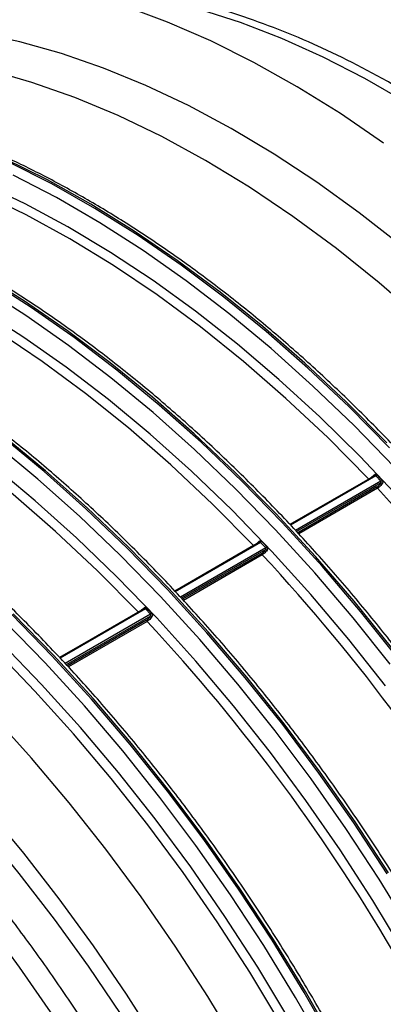
# Model space of a CAD drawing. Units: millimetres. Extents: x 499 to 21123, y 350 to 12781.
# Drawn here: x 13851 to 13877, y 5497 to 5569 of the extents above; entities that cross this region are included whole.
import ezdxf

# ---------------------------------------------------------------- set-up
doc = ezdxf.new("R2010")
doc.units = ezdxf.units.MM
doc.header["$LTSCALE"] = 50

msp = doc.modelspace()

# ---------------------------------------------------------------- linework, layer by layer
at = {"color": 7, "linetype": 'Continuous', "lineweight": 25}
for p, q in [((13876.138, 5535.437), (13870.405, 5532.127)), ((13876.564, 5535.678), (13870.407, 5532.124)), ((13876.655, 5535.671), (13870.444, 5532.085)), ((13877.029, 5535.276), (13870.819, 5531.691)), ((13876.141, 5535.434), (13876.138, 5535.437)), ((13877.029, 5535.276), (13876.655, 5535.671)), ((13877.026, 5535.154), (13870.893, 5531.614)), ((13876.74, 5534.863), (13870.971, 5531.532)), ((13876.775, 5534.764), (13871.044, 5531.455)), ((13867.757, 5530.598), (13862.022, 5527.288)), ((13868.182, 5530.84), (13862.025, 5527.285)), ((13868.274, 5530.832), (13862.062, 5527.246)), ((13868.648, 5530.437), (13862.437, 5526.852)), ((13868.644, 5530.315), (13862.51, 5526.774)), ((13867.759, 5530.595), (13867.757, 5530.598)), ((13868.648, 5530.437), (13868.274, 5530.832)), ((13868.359, 5530.024), (13862.587, 5526.693)), ((13868.394, 5529.925), (13862.661, 5526.616)), ((13859.801, 5526.001), (13853.643, 5522.447)), ((13859.892, 5525.993), (13853.68, 5522.408)), ((13860.266, 5525.599), (13859.892, 5525.993)), ((13859.375, 5525.76), (13853.641, 5522.449)), ((13860.266, 5525.599), (13854.055, 5522.013)), ((13860.262, 5525.477), (13854.129, 5521.936)), ((13859.977, 5525.186), (13854.206, 5521.854)), ((13859.378, 5525.757), (13859.375, 5525.76)), ((13860.012, 5525.087), (13854.279, 5521.777))]:
    msp.add_line(p, q, dxfattribs=at)
at = {"color": 7, "linetype": 'Continuous', "lineweight": 25, "flags": 128}
for points in [[(13877.226, 5559.873), (13874.086, 5562.016), (13870.935, 5563.972), (13867.783, 5565.737), (13864.637, 5567.306), (13861.507, 5568.675), (13858.401, 5569.838)], [(13863.831, 5569.613), (13866.793, 5568.663), (13869.788, 5567.506), (13872.805, 5566.146), (13875.835, 5564.588), (13878.871, 5562.836)], [(13878.516, 5552.392), (13875.449, 5554.798), (13872.356, 5557.028), (13869.248, 5559.075), (13866.132, 5560.934), (13863.018, 5562.599), (13859.914, 5564.065), (13856.831, 5565.329), (13853.775, 5566.386), (13850.757, 5567.234), (13847.784, 5567.87), (13844.866, 5568.292), (13842.011, 5568.499), (13839.226, 5568.491), (13836.521, 5568.268), (13833.902, 5567.829), (13831.377, 5567.177), (13828.954, 5566.313), (13826.639, 5565.24), (13824.44, 5563.961), (13823.826, 5563.553)], [(13886.016, 5541.139), (13883.034, 5544.153), (13879.995, 5547.008), (13876.908, 5549.695), (13873.783, 5552.206), (13870.628, 5554.534), (13867.454, 5556.671), (13864.27, 5558.61), (13861.086, 5560.347), (13857.912, 5561.874), (13854.758, 5563.189), (13851.632, 5564.287), (13848.545, 5565.164), (13845.506, 5565.818), (13842.524, 5566.247)], [(13877.466, 5538.073), (13874.504, 5541.044), (13871.489, 5543.864), (13868.428, 5546.525), (13865.331, 5549.018), (13862.206, 5551.337), (13859.062, 5553.476), (13855.907, 5555.428), (13852.751, 5557.188), (13849.601, 5558.752), (13846.468, 5560.114), (13843.36, 5561.271), (13840.286, 5562.219), (13837.253, 5562.957), (13834.271, 5563.481), (13831.349, 5563.791), (13829.738, 5563.871)], [(13877.657, 5537.707), (13874.714, 5540.68), (13871.718, 5543.504), (13868.675, 5546.171), (13865.596, 5548.673), (13862.488, 5551.003), (13859.359, 5553.155), (13856.219, 5555.123), (13853.077, 5556.901), (13849.94, 5558.485), (13846.818, 5559.87), (13843.72, 5561.052), (13840.653, 5562.028), (13837.627, 5562.795), (13834.65, 5563.351), (13831.73, 5563.695), (13829.699, 5563.809)], [(13878.378, 5534.042), (13875.51, 5537.07), (13872.583, 5539.953), (13869.604, 5542.683), (13866.583, 5545.252), (13863.529, 5547.653), (13860.449, 5549.879), (13857.352, 5551.923), (13854.249, 5553.78), (13851.146, 5555.444), (13848.054, 5556.91), (13844.981, 5558.175), (13841.937, 5559.235), (13838.928, 5560.086), (13835.966, 5560.726), (13833.057, 5561.154), (13830.21, 5561.368), (13827.434, 5561.367), (13824.735, 5561.152), (13822.123, 5560.723), (13819.605, 5560.081), (13817.187, 5559.229), (13816.215, 5558.814)], [(13876.138, 5535.437), (13873.156, 5538.451), (13870.117, 5541.306), (13867.03, 5543.993), (13863.904, 5546.504), (13860.75, 5548.831), (13857.576, 5550.968), (13854.392, 5552.908), (13851.208, 5554.644), (13848.034, 5556.172), (13844.879, 5557.487), (13841.754, 5558.584), (13838.667, 5559.462), (13835.628, 5560.116), (13832.646, 5560.544)], [(13877.8, 5523.195), (13875.068, 5526.566), (13872.258, 5529.813), (13869.378, 5532.928), (13866.436, 5535.901), (13863.439, 5538.725), (13860.397, 5541.392), (13857.317, 5543.894), (13854.209, 5546.224), (13851.081, 5548.376), (13847.941, 5550.344), (13844.798, 5552.122), (13841.661, 5553.706), (13838.54, 5555.09), (13835.441, 5556.272), (13832.375, 5557.248), (13829.349, 5558.016), (13826.371, 5558.572), (13823.451, 5558.916), (13821.421, 5559.03)], [(13878.26, 5522.413), (13875.54, 5525.816), (13872.739, 5529.096), (13869.867, 5532.246), (13866.93, 5535.255), (13863.937, 5538.115), (13860.897, 5540.819), (13857.818, 5543.359), (13854.708, 5545.728), (13851.576, 5547.919), (13848.431, 5549.927), (13845.282, 5551.745), (13842.137, 5553.368), (13839.005, 5554.793), (13835.896, 5556.015), (13832.816, 5557.03), (13829.776, 5557.836), (13826.784, 5558.431), (13823.847, 5558.812), (13821.534, 5558.964)], [(13878.011, 5536.297), (13875.076, 5539.323), (13872.083, 5542.2), (13869.042, 5544.92), (13865.961, 5547.475), (13862.848, 5549.857), (13859.713, 5552.061), (13856.564, 5554.08), (13853.41, 5555.908), (13850.261, 5557.54)], [(13867.757, 5530.598), (13864.775, 5533.612), (13861.736, 5536.467), (13858.648, 5539.154), (13855.523, 5541.665), (13852.368, 5543.993), (13849.194, 5546.13), (13846.01, 5548.069), (13842.827, 5549.805), (13839.652, 5551.333), (13836.498, 5552.648), (13833.372, 5553.746), (13830.285, 5554.623), (13827.246, 5555.277), (13824.264, 5555.706)], [(13877.485, 5506.73), (13875.049, 5510.441), (13872.511, 5514.059), (13869.878, 5517.575), (13867.158, 5520.977), (13864.358, 5524.258), (13861.485, 5527.407), (13858.548, 5530.416), (13855.556, 5533.277), (13852.516, 5535.981), (13849.436, 5538.521), (13846.327, 5540.89), (13843.195, 5543.081), (13840.05, 5545.088), (13836.901, 5546.906), (13833.756, 5548.53), (13830.624, 5549.954), (13827.514, 5551.176), (13824.435, 5552.191), (13821.395, 5552.997), (13818.402, 5553.592), (13815.465, 5553.974), (13813.152, 5554.125)], [(13877.588, 5506.79), (13875.152, 5510.501), (13872.614, 5514.119), (13869.981, 5517.634), (13867.261, 5521.037), (13864.461, 5524.317), (13861.588, 5527.466), (13858.651, 5530.475), (13855.659, 5533.336), (13852.619, 5536.04), (13849.539, 5538.58), (13846.429, 5540.949), (13843.298, 5543.14), (13840.153, 5545.148), (13837.003, 5546.966), (13833.859, 5548.589), (13830.727, 5550.014), (13827.617, 5551.236), (13824.538, 5552.251), (13821.497, 5553.057), (13818.505, 5553.652), (13815.568, 5554.033), (13813.255, 5554.185)], [(13859.375, 5525.76), (13856.393, 5528.774), (13853.354, 5531.628), (13850.267, 5534.316), (13847.141, 5536.827), (13843.987, 5539.154), (13840.813, 5541.291), (13837.629, 5543.23), (13834.445, 5544.967), (13831.271, 5546.495), (13828.116, 5547.81), (13824.991, 5548.907), (13821.904, 5549.784), (13818.864, 5550.438), (13815.883, 5550.867)], [(13877.707, 5521.967), (13875.003, 5525.35), (13872.218, 5528.611), (13869.362, 5531.743), (13866.442, 5534.734), (13863.467, 5537.578), (13860.444, 5540.267), (13857.382, 5542.793), (13854.29, 5545.148), (13851.177, 5547.327), (13848.05, 5549.323)], [(13877.36, 5520.397), (13874.685, 5523.78), (13871.928, 5527.043), (13869.097, 5530.175), (13866.201, 5533.167), (13863.248, 5536.01), (13860.245, 5538.697), (13857.203, 5541.22), (13854.13, 5543.571), (13851.034, 5545.743), (13847.925, 5547.731)], [(13870.332, 5496.17), (13868.058, 5499.939), (13865.672, 5503.627), (13863.183, 5507.224), (13860.597, 5510.719), (13857.922, 5514.103), (13855.165, 5517.366), (13852.334, 5520.498), (13849.438, 5523.49), (13846.484, 5526.333), (13843.482, 5529.02), (13840.44, 5531.543), (13837.367, 5533.894), (13834.271, 5536.066), (13831.162, 5538.054), (13828.048, 5539.852), (13824.939, 5541.454), (13821.843, 5542.855), (13818.77, 5544.053), (13815.728, 5545.042), (13812.726, 5545.822), (13809.772, 5546.388), (13806.876, 5546.74), (13804.045, 5546.877)], [(13869.744, 5495.827), (13867.482, 5499.574), (13865.111, 5503.242), (13862.635, 5506.818), (13860.064, 5510.294), (13857.404, 5513.659), (13854.662, 5516.903), (13851.848, 5520.017), (13848.968, 5522.992), (13846.031, 5525.819), (13843.046, 5528.491), (13840.021, 5531), (13836.965, 5533.337), (13833.887, 5535.498), (13830.795, 5537.474), (13827.699, 5539.262), (13824.608, 5540.854), (13821.529, 5542.248), (13818.473, 5543.439), (13815.448, 5544.423), (13812.463, 5545.198), (13809.527, 5545.761), (13806.647, 5546.111), (13803.832, 5546.247)], [(13866.686, 5494.062), (13864.425, 5497.809), (13862.053, 5501.477), (13859.578, 5505.053), (13857.007, 5508.529), (13854.346, 5511.894), (13851.605, 5515.138), (13848.79, 5518.252), (13845.91, 5521.227), (13842.974, 5524.054), (13839.988, 5526.726), (13836.964, 5529.235), (13833.908, 5531.572), (13830.829, 5533.733), (13827.738, 5535.709), (13824.642, 5537.496), (13821.55, 5539.089), (13818.472, 5540.483), (13815.416, 5541.674), (13812.391, 5542.658), (13809.406, 5543.433), (13806.469, 5543.996), (13803.589, 5544.346)], [(13860.816, 5494.366), (13858.52, 5497.972), (13856.119, 5501.49), (13853.622, 5504.909), (13851.034, 5508.22), (13848.365, 5511.412), (13845.621, 5514.476), (13842.812, 5517.403), (13839.945, 5520.184), (13837.029, 5522.811), (13834.072, 5525.275), (13831.085, 5527.571), (13828.074, 5529.69), (13825.051, 5531.626), (13822.022, 5533.375), (13818.999, 5534.929), (13815.988, 5536.286), (13813.001, 5537.44), (13810.044, 5538.388), (13807.128, 5539.128), (13804.261, 5539.657), (13801.452, 5539.974)], [(13853.201, 5496.366), (13850.726, 5499.943), (13848.154, 5503.419), (13845.494, 5506.783), (13842.753, 5510.027), (13839.938, 5513.142), (13837.058, 5516.117), (13834.121, 5518.944), (13831.136, 5521.616), (13828.111, 5524.124), (13825.055, 5526.462), (13821.977, 5528.622), (13818.885, 5530.599), (13815.789, 5532.386), (13812.698, 5533.979), (13809.619, 5535.373), (13806.564, 5536.563), (13803.539, 5537.548), (13800.553, 5538.322), (13797.617, 5538.886), (13794.737, 5539.235), (13793.026, 5539.343)], [(13858.119, 5496.486), (13855.747, 5500.012), (13853.275, 5503.441), (13850.71, 5506.762), (13848.061, 5509.964), (13845.336, 5513.038), (13842.542, 5515.974), (13839.689, 5518.763), (13836.786, 5521.396), (13833.841, 5523.865), (13830.863, 5526.163), (13827.863, 5528.282), (13824.848, 5530.216), (13821.829, 5531.959), (13818.814, 5533.506), (13815.813, 5534.851), (13812.836, 5535.991), (13809.891, 5536.922), (13806.987, 5537.641), (13804.538, 5538.087)], [(13879.203, 5502.574), (13876.889, 5506.345), (13874.467, 5510.035), (13871.944, 5513.633), (13869.326, 5517.128), (13866.621, 5520.511), (13863.837, 5523.773), (13860.981, 5526.904), (13858.061, 5529.896), (13855.085, 5532.74), (13852.063, 5535.428), (13849.001, 5537.954)], [(13878.714, 5501.009), (13876.439, 5504.777), (13874.054, 5508.466), (13871.565, 5512.063), (13868.979, 5515.558), (13866.303, 5518.942), (13863.546, 5522.204), (13860.716, 5525.336), (13857.819, 5528.328), (13854.866, 5531.172), (13851.864, 5533.859), (13848.822, 5536.381)], [(13873.643, 5494.232), (13871.431, 5498.098), (13869.104, 5501.892), (13866.668, 5505.603), (13864.13, 5509.221), (13861.497, 5512.736), (13858.776, 5516.139), (13855.976, 5519.419), (13853.104, 5522.568), (13850.167, 5525.577)], [(13873.746, 5494.292), (13871.534, 5498.157), (13869.207, 5501.951), (13866.771, 5505.662), (13864.233, 5509.28), (13861.6, 5512.796), (13858.879, 5516.198), (13856.079, 5519.479), (13853.206, 5522.628), (13850.27, 5525.637)], [(13873.021, 5493.892), (13870.822, 5497.735), (13868.508, 5501.507), (13866.086, 5505.197), (13863.562, 5508.794), (13860.944, 5512.289), (13858.239, 5515.673), (13855.455, 5518.934), (13852.599, 5522.065), (13849.679, 5525.057)]]:
    msp.add_lwpolyline(points, dxfattribs=at)
at = {"color": 7, "linetype": 'Continuous', "lineweight": 25}
for centre, radius, start, end in [((13876.474, 5535.679), 0.078, 353.98248, 42.93787), ((13876.533, 5535.875), 0.238, 300.99094, 326.9967), ((13876.906, 5535.48), 0.239, 301.0845, 327.0226), ((13876.861, 5534.85), 0.122, 174.0124, 225.14208), ((13776.528, 5441.375), 137.008, 17.02848, 42.97152), ((13876.987, 5534.947), 0.211, 49.9277, 79.45876), ((13868.151, 5531.036), 0.238, 300.99094, 326.9967), ((13868.092, 5530.841), 0.078, 353.98248, 42.93787), ((13868.605, 5530.108), 0.211, 49.9277, 79.45876), ((13868.524, 5530.642), 0.239, 301.0845, 327.0226), ((13868.48, 5530.012), 0.122, 174.0124, 225.14208), ((13768.146, 5436.536), 137.008, 17.02848, 42.97152), ((13859.711, 5526.002), 0.078, 353.98248, 42.93787), ((13859.769, 5526.198), 0.238, 300.99094, 326.9967), ((13860.098, 5525.173), 0.122, 174.0124, 225.14208), ((13860.224, 5525.27), 0.211, 49.9277, 79.45876), ((13860.143, 5525.803), 0.239, 301.0845, 327.0226), ((13759.765, 5431.697), 137.008, 17.02848, 42.97152), ((13734.62, 5417.182), 137.008, 17.02848, 42.97152), ((13726.238, 5412.343), 137.008, 17.02848, 42.97152)]:
    msp.add_arc(centre, radius, start, end, dxfattribs=at)
for points, knots in [([(13943.589, 5447.386), (13944.109, 5447.795), (13945.266, 5448.702), (13946.918, 5450.317), (13948.566, 5452.186), (13950.083, 5454.223), (13951.471, 5456.42), (13952.723, 5458.772), (13953.836, 5461.273), (13954.806, 5463.915), (13955.631, 5466.693), (13956.308, 5469.597), (13956.835, 5472.62), (13957.21, 5475.752), (13957.433, 5478.985), (13957.503, 5482.309), (13957.422, 5485.715), (13957.188, 5489.194), (13956.804, 5492.736), (13956.27, 5496.332), (13955.589, 5499.972), (13954.763, 5503.647), (13953.794, 5507.347), (13952.684, 5511.063), (13951.438, 5514.784), (13950.059, 5518.5), (13948.549, 5522.203), (13946.914, 5525.882), (13945.158, 5529.527), (13943.286, 5533.13), (13941.302, 5536.68), (13939.212, 5540.168), (13937.021, 5543.586), (13934.735, 5546.923), (13932.36, 5550.171), (13929.902, 5553.321), (13927.368, 5556.366), (13924.764, 5559.296), (13922.097, 5562.104), (13919.374, 5564.783), (13916.602, 5567.326), (13913.787, 5569.725), (13910.937, 5571.973), (13908.059, 5574.065), (13905.161, 5575.995), (13902.25, 5577.757), (13899.333, 5579.346), (13896.419, 5580.758), (13893.514, 5581.987), (13890.626, 5583.029), (13887.764, 5583.882), (13884.936, 5584.542), (13882.15, 5585.007), (13879.414, 5585.276), (13876.738, 5585.346), (13874.129, 5585.219), (13871.594, 5584.897), (13869.146, 5584.373), (13867.031, 5583.759), (13865.776, 5583.238), (13865.271, 5583.029)], [0, 0, 0, 0, 0.013913, 0.030934, 0.047994, 0.065106, 0.082279, 0.099513, 0.116806, 0.134152, 0.151542, 0.168966, 0.186416, 0.203883, 0.221361, 0.238845, 0.256329, 0.273811, 0.291288, 0.308761, 0.326227, 0.343688, 0.361144, 0.378594, 0.396039, 0.413479, 0.430916, 0.44835, 0.465782, 0.483212, 0.500642, 0.518071, 0.535501, 0.552932, 0.570364, 0.5878, 0.605239, 0.622682, 0.64013, 0.657583, 0.675043, 0.692509, 0.709983, 0.727463, 0.744951, 0.762445, 0.779944, 0.797448, 0.814951, 0.832451, 0.84994, 0.867412, 0.884859, 0.90227, 0.919635, 0.936947, 0.954196, 0.971381, 0.988502, 1, 1, 1, 1]), ([(13931.615, 5440.474), (13932.136, 5440.882), (13933.293, 5441.79), (13934.944, 5443.405), (13936.592, 5445.273), (13938.11, 5447.311), (13939.497, 5449.508), (13940.749, 5451.86), (13941.862, 5454.36), (13942.833, 5457.003), (13943.658, 5459.781), (13944.334, 5462.685), (13944.861, 5465.708), (13945.236, 5468.84), (13945.459, 5472.072), (13945.53, 5475.396), (13945.448, 5478.802), (13945.214, 5482.281), (13944.83, 5485.824), (13944.296, 5489.42), (13943.615, 5493.06), (13942.789, 5496.735), (13941.82, 5500.435), (13940.711, 5504.15), (13939.465, 5507.871), (13938.085, 5511.588), (13936.576, 5515.291), (13934.941, 5518.97), (13933.185, 5522.615), (13931.312, 5526.218), (13929.328, 5529.768), (13927.238, 5533.256), (13925.047, 5536.673), (13922.761, 5540.01), (13920.386, 5543.258), (13917.929, 5546.409), (13915.395, 5549.453), (13912.791, 5552.384), (13910.124, 5555.192), (13907.4, 5557.871), (13904.628, 5560.414), (13901.813, 5562.812), (13898.963, 5565.061), (13896.086, 5567.153), (13893.188, 5569.083), (13890.277, 5570.845), (13887.36, 5572.434), (13884.445, 5573.845), (13881.54, 5575.074), (13878.652, 5576.117), (13875.791, 5576.97), (13872.962, 5577.63), (13870.176, 5578.095), (13867.441, 5578.363), (13864.764, 5578.434), (13862.155, 5578.307), (13859.62, 5577.985), (13857.172, 5577.461), (13855.058, 5576.847), (13853.802, 5576.326), (13853.297, 5576.117)], [0, 0, 0, 0, 0.013913, 0.030934, 0.047994, 0.065106, 0.082279, 0.099513, 0.116806, 0.134152, 0.151542, 0.168966, 0.186416, 0.203883, 0.221361, 0.238845, 0.256329, 0.273811, 0.291288, 0.308761, 0.326227, 0.343688, 0.361144, 0.378594, 0.396039, 0.413479, 0.430916, 0.44835, 0.465782, 0.483212, 0.500642, 0.518071, 0.535501, 0.552932, 0.570364, 0.5878, 0.605239, 0.622682, 0.64013, 0.657583, 0.675043, 0.692509, 0.709983, 0.727463, 0.744951, 0.762445, 0.779944, 0.797448, 0.814951, 0.832451, 0.84994, 0.867412, 0.884859, 0.90227, 0.919635, 0.936947, 0.954196, 0.971381, 0.988502, 1, 1, 1, 1]), ([(13927.03, 5441.876), (13927.188, 5442.122), (13927.815, 5443.096), (13928.769, 5444.954), (13929.89, 5447.446), (13930.859, 5450.091), (13931.684, 5452.868), (13932.361, 5455.773), (13932.887, 5458.795), (13933.263, 5461.927), (13933.486, 5465.16), (13933.556, 5468.484), (13933.474, 5471.89), (13933.241, 5475.369), (13932.856, 5478.911), (13932.323, 5482.507), (13931.642, 5486.148), (13930.816, 5489.823), (13929.846, 5493.523), (13928.737, 5497.238), (13927.491, 5500.959), (13926.111, 5504.676), (13924.602, 5508.378), (13922.967, 5512.057), (13921.211, 5515.703), (13919.339, 5519.305), (13917.355, 5522.856), (13915.264, 5526.344), (13913.073, 5529.761), (13910.787, 5533.098), (13908.413, 5536.346), (13905.955, 5539.497), (13903.421, 5542.541), (13900.817, 5545.471), (13898.15, 5548.28), (13895.427, 5550.959), (13892.654, 5553.501), (13889.839, 5555.9), (13886.99, 5558.149), (13884.112, 5560.241), (13881.214, 5562.171), (13878.303, 5563.933), (13875.386, 5565.522), (13872.471, 5566.933), (13869.566, 5568.162), (13866.679, 5569.205), (13863.817, 5570.058), (13860.989, 5570.717), (13858.202, 5571.186), (13855.471, 5571.44), (13853.509, 5571.53), (13852.479, 5571.474), (13852.32, 5571.466)], [0, 0, 0, 0, 0.006849, 0.027212, 0.047646, 0.068142, 0.088689, 0.109277, 0.129896, 0.150535, 0.171187, 0.191845, 0.212504, 0.23316, 0.253812, 0.274457, 0.295095, 0.315727, 0.336352, 0.356971, 0.377583, 0.398191, 0.418794, 0.439394, 0.459991, 0.480587, 0.501181, 0.521775, 0.54237, 0.562966, 0.583565, 0.604166, 0.624772, 0.645382, 0.665999, 0.686622, 0.707252, 0.72789, 0.748536, 0.76919, 0.789854, 0.810524, 0.831202, 0.851883, 0.872566, 0.893242, 0.913908, 0.934552, 0.955167, 0.97574, 0.996259, 1, 1, 1, 1]), ([(13909.592, 5426.825), (13909.929, 5427.483), (13910.68, 5428.952), (13911.679, 5431.407), (13912.62, 5434.149), (13913.413, 5437.027), (13914.062, 5440.029), (13914.563, 5443.149), (13914.916, 5446.377), (13915.119, 5449.706), (13915.173, 5453.128), (13915.076, 5456.634), (13914.831, 5460.214), (13914.437, 5463.861), (13913.895, 5467.565), (13913.207, 5471.317), (13912.375, 5475.108), (13911.4, 5478.927), (13910.285, 5482.766), (13909.034, 5486.616), (13907.649, 5490.465), (13906.133, 5494.306), (13904.491, 5498.128), (13902.726, 5501.922), (13900.844, 5505.678), (13898.848, 5509.388), (13896.744, 5513.042), (13894.536, 5516.63), (13892.231, 5520.144), (13889.834, 5523.575), (13887.351, 5526.915), (13884.789, 5530.155), (13882.152, 5533.288), (13879.449, 5536.304), (13876.686, 5539.198), (13873.869, 5541.961), (13871.006, 5544.587), (13868.104, 5547.069), (13865.169, 5549.401), (13862.209, 5551.578), (13859.232, 5553.592), (13856.244, 5555.44), (13853.254, 5557.117), (13850.267, 5558.619), (13847.293, 5559.941), (13844.338, 5561.079), (13841.41, 5562.033), (13838.516, 5562.796), (13835.662, 5563.375), (13832.863, 5563.74), (13830.947, 5563.914), (13829.984, 5563.91), (13829.916, 5563.91)], [0, 0, 0, 0, 0.01656, 0.03698, 0.057413, 0.077857, 0.098309, 0.118767, 0.139228, 0.159692, 0.180157, 0.200622, 0.221086, 0.241549, 0.26201, 0.28247, 0.302928, 0.323385, 0.34384, 0.364294, 0.384747, 0.405198, 0.425649, 0.4461, 0.466549, 0.486999, 0.507448, 0.527897, 0.548347, 0.568797, 0.589247, 0.609699, 0.630151, 0.650604, 0.671058, 0.691514, 0.711972, 0.732431, 0.752892, 0.773356, 0.79382, 0.814287, 0.834755, 0.855225, 0.875695, 0.896164, 0.916632, 0.937096, 0.957554, 0.978005, 0.998445, 1, 1, 1, 1]), ([(13901.294, 5422.16), (13901.581, 5422.717), (13902.284, 5424.084), (13903.244, 5426.429), (13904.193, 5429.163), (13904.994, 5432.035), (13905.65, 5435.03), (13906.159, 5438.144), (13906.519, 5441.367), (13906.73, 5444.691), (13906.792, 5448.108), (13906.704, 5451.609), (13906.466, 5455.187), (13906.08, 5458.83), (13905.545, 5462.532), (13904.865, 5466.281), (13904.04, 5470.07), (13903.073, 5473.888), (13901.966, 5477.726), (13900.721, 5481.575), (13899.343, 5485.425), (13897.834, 5489.267), (13896.199, 5493.09), (13894.44, 5496.886), (13892.564, 5500.644), (13890.574, 5504.356), (13888.475, 5508.013), (13886.273, 5511.605), (13883.973, 5515.123), (13881.58, 5518.559), (13879.102, 5521.904), (13876.543, 5525.15), (13873.911, 5528.288), (13871.211, 5531.311), (13868.451, 5534.211), (13865.637, 5536.981), (13862.776, 5539.615), (13859.875, 5542.105), (13856.942, 5544.445), (13853.983, 5546.629), (13851.007, 5548.652), (13848.019, 5550.509), (13845.029, 5552.195), (13842.042, 5553.706), (13839.067, 5555.037), (13836.111, 5556.186), (13833.181, 5557.149), (13830.285, 5557.922), (13827.428, 5558.511), (13824.627, 5558.887), (13822.683, 5559.068), (13821.694, 5559.067), (13821.6, 5559.067)], [0, 0, 0, 0, 0.014092, 0.034551, 0.055023, 0.075505, 0.095996, 0.116493, 0.136993, 0.157497, 0.178001, 0.198505, 0.219008, 0.23951, 0.26001, 0.28051, 0.301007, 0.321503, 0.341998, 0.362491, 0.382983, 0.403474, 0.423964, 0.444453, 0.464942, 0.485431, 0.50592, 0.526408, 0.546897, 0.567386, 0.587875, 0.608366, 0.628857, 0.649349, 0.669843, 0.690338, 0.710835, 0.731333, 0.751834, 0.772336, 0.79284, 0.813346, 0.833853, 0.854361, 0.874871, 0.895379, 0.915886, 0.93639, 0.956888, 0.977378, 0.997858, 1, 1, 1, 1]), ([(13892.894, 5417.285), (13893.173, 5417.826), (13893.871, 5419.175), (13894.828, 5421.499), (13895.782, 5424.228), (13896.587, 5427.096), (13897.248, 5430.087), (13897.762, 5433.197), (13898.128, 5436.416), (13898.344, 5439.737), (13898.411, 5443.151), (13898.328, 5446.65), (13898.095, 5450.224), (13897.714, 5453.866), (13897.185, 5457.565), (13896.509, 5461.313), (13895.689, 5465.101), (13894.727, 5468.918), (13893.624, 5472.756), (13892.385, 5476.605), (13891.011, 5480.455), (13889.506, 5484.297), (13887.875, 5488.121), (13886.121, 5491.918), (13884.248, 5495.678), (13882.262, 5499.392), (13880.167, 5503.05), (13877.968, 5506.645), (13875.671, 5510.166), (13873.282, 5513.604), (13870.807, 5516.953), (13868.25, 5520.202), (13865.62, 5523.344), (13862.923, 5526.371), (13860.164, 5529.275), (13857.352, 5532.05), (13854.493, 5534.688), (13851.593, 5537.183), (13848.661, 5539.528), (13845.703, 5541.718), (13842.727, 5543.747), (13839.74, 5545.61), (13836.749, 5547.302), (13833.763, 5548.818), (13830.787, 5550.156), (13827.83, 5551.311), (13824.899, 5552.281), (13822.002, 5553.06), (13819.144, 5553.656), (13816.341, 5554.037), (13814.437, 5554.222), (13813.488, 5554.225), (13813.436, 5554.225)], [0, 0, 0, 0, 0.013716, 0.034202, 0.0547, 0.07521, 0.095729, 0.116253, 0.136781, 0.157312, 0.177843, 0.198375, 0.218906, 0.239435, 0.259964, 0.28049, 0.301015, 0.321539, 0.342061, 0.362582, 0.383102, 0.40362, 0.424138, 0.444655, 0.465172, 0.485688, 0.506204, 0.52672, 0.547236, 0.567753, 0.58827, 0.608788, 0.629307, 0.649827, 0.670348, 0.690871, 0.711395, 0.731921, 0.752449, 0.772978, 0.79351, 0.814043, 0.834578, 0.855114, 0.875651, 0.896187, 0.916722, 0.937253, 0.957779, 0.978298, 0.998806, 1, 1, 1, 1]), ([(13884.512, 5412.447), (13884.792, 5412.988), (13885.489, 5414.337), (13886.446, 5416.661), (13887.4, 5419.39), (13888.205, 5422.257), (13888.867, 5425.249), (13889.381, 5428.358), (13889.746, 5431.577), (13889.962, 5434.898), (13890.029, 5438.312), (13889.946, 5441.811), (13889.713, 5445.386), (13889.332, 5449.027), (13888.803, 5452.727), (13888.128, 5456.475), (13887.308, 5460.262), (13886.345, 5464.08), (13885.243, 5467.918), (13884.003, 5471.766), (13882.629, 5475.616), (13881.125, 5479.458), (13879.493, 5483.282), (13877.739, 5487.079), (13875.867, 5490.839), (13873.88, 5494.553), (13871.785, 5498.212), (13869.587, 5501.806), (13867.29, 5505.327), (13864.901, 5508.766), (13862.425, 5512.114), (13859.869, 5515.363), (13857.239, 5518.505), (13854.541, 5521.532), (13851.783, 5524.437), (13848.971, 5527.212), (13846.111, 5529.85), (13843.212, 5532.345), (13840.28, 5534.69), (13837.322, 5536.88), (13834.346, 5538.909), (13831.358, 5540.771), (13828.368, 5542.463), (13825.381, 5543.98), (13822.405, 5545.317), (13819.448, 5546.472), (13816.517, 5547.442), (13813.62, 5548.222), (13810.762, 5548.817), (13807.959, 5549.199), (13806.056, 5549.384), (13805.107, 5549.386), (13805.055, 5549.387)], [0, 0, 0, 0, 0.013716, 0.034202, 0.0547, 0.07521, 0.095729, 0.116253, 0.136781, 0.157312, 0.177843, 0.198375, 0.218906, 0.239435, 0.259964, 0.28049, 0.301015, 0.321539, 0.342061, 0.362582, 0.383102, 0.40362, 0.424138, 0.444655, 0.465172, 0.485688, 0.506204, 0.52672, 0.547236, 0.567753, 0.58827, 0.608788, 0.629307, 0.649827, 0.670348, 0.690871, 0.711395, 0.731921, 0.752449, 0.772978, 0.79351, 0.814043, 0.834578, 0.855114, 0.875651, 0.896187, 0.916722, 0.937253, 0.957779, 0.978298, 0.998806, 1, 1, 1, 1]), ([(13867.749, 5402.77), (13868.029, 5403.311), (13868.726, 5404.66), (13869.683, 5406.984), (13870.637, 5409.713), (13871.442, 5412.58), (13872.104, 5415.572), (13872.617, 5418.681), (13872.983, 5421.9), (13873.199, 5425.221), (13873.266, 5428.635), (13873.183, 5432.134), (13872.95, 5435.709), (13872.569, 5439.35), (13872.04, 5443.05), (13871.364, 5446.798), (13870.545, 5450.585), (13869.582, 5454.403), (13868.48, 5458.24), (13867.24, 5462.089), (13865.866, 5465.939), (13864.362, 5469.781), (13862.73, 5473.605), (13860.976, 5477.402), (13859.104, 5481.162), (13857.117, 5484.876), (13855.022, 5488.535), (13852.824, 5492.129), (13850.527, 5495.65), (13848.137, 5499.089), (13845.662, 5502.437), (13843.106, 5505.686), (13840.476, 5508.828), (13837.778, 5511.855), (13835.02, 5514.76), (13832.207, 5517.534), (13829.348, 5520.173), (13826.449, 5522.667), (13823.516, 5525.013), (13820.559, 5527.203), (13817.582, 5529.231), (13814.595, 5531.094), (13811.605, 5532.786), (13808.618, 5534.303), (13805.642, 5535.64), (13802.685, 5536.795), (13799.754, 5537.765), (13796.857, 5538.545), (13793.999, 5539.14), (13791.196, 5539.522), (13789.292, 5539.707), (13788.344, 5539.709), (13788.291, 5539.709)], [0, 0, 0, 0, 0.013716, 0.034202, 0.0547, 0.07521, 0.095729, 0.116253, 0.136781, 0.157312, 0.177843, 0.198375, 0.218906, 0.239435, 0.259964, 0.28049, 0.301015, 0.321539, 0.342061, 0.362582, 0.383102, 0.40362, 0.424138, 0.444655, 0.465172, 0.485688, 0.506204, 0.52672, 0.547236, 0.567753, 0.58827, 0.608788, 0.629307, 0.649827, 0.670348, 0.690871, 0.711395, 0.731921, 0.752449, 0.772978, 0.79351, 0.814043, 0.834578, 0.855114, 0.875651, 0.896187, 0.916722, 0.937253, 0.957779, 0.978298, 0.998806, 1, 1, 1, 1]), ([(13868.404, 5404.075), (13868.604, 5404.36), (13869.314, 5405.373), (13870.39, 5407.271), (13871.63, 5409.764), (13872.718, 5412.413), (13873.663, 5415.199), (13874.458, 5418.117), (13875.101, 5421.159), (13875.59, 5424.315), (13875.925, 5427.576), (13876.105, 5430.933), (13876.129, 5434.376), (13875.999, 5437.896), (13875.715, 5441.483), (13875.28, 5445.128), (13874.693, 5448.821), (13873.959, 5452.554), (13873.079, 5456.316), (13872.055, 5460.099), (13870.892, 5463.893), (13869.591, 5467.688), (13868.158, 5471.475), (13866.594, 5475.244), (13864.906, 5478.987), (13863.096, 5482.694), (13861.17, 5486.355), (13859.133, 5489.962), (13856.989, 5493.505), (13854.744, 5496.975), (13852.404, 5500.364), (13849.975, 5503.663), (13847.462, 5506.863), (13844.872, 5509.957), (13842.21, 5512.936), (13839.484, 5515.794), (13836.699, 5518.522), (13833.863, 5521.113), (13830.982, 5523.561), (13828.063, 5525.859), (13825.113, 5528), (13822.139, 5529.979), (13819.147, 5531.79), (13816.145, 5533.427), (13813.141, 5534.886), (13810.142, 5536.16), (13807.157, 5537.247), (13804.192, 5538.141), (13801.257, 5538.84), (13798.362, 5539.339), (13795.512, 5539.644), (13792.727, 5539.723), (13790.873, 5539.702), (13789.968, 5539.598), (13789.951, 5539.596)], [0, 0, 0, 0, 0.007602, 0.02698, 0.046468, 0.066061, 0.085746, 0.105509, 0.125333, 0.145202, 0.165101, 0.185019, 0.204945, 0.224873, 0.244794, 0.264708, 0.284612, 0.304505, 0.324386, 0.344257, 0.364117, 0.383968, 0.403811, 0.423647, 0.443477, 0.463304, 0.483127, 0.502949, 0.522771, 0.542595, 0.562421, 0.58225, 0.602085, 0.621927, 0.641778, 0.661638, 0.681509, 0.701391, 0.721287, 0.741197, 0.76112, 0.781058, 0.801007, 0.820967, 0.840933, 0.860899, 0.880856, 0.900792, 0.920694, 0.940546, 0.96033, 0.980029, 0.999628, 1, 1, 1, 1]), ([(13876.138, 5535.437), (13876.18, 5535.463), (13876.263, 5535.514), (13876.405, 5535.62), (13876.488, 5535.694), (13876.531, 5535.733)], [0, 0, 0, 0, 0.327295, 0.654173, 1, 1, 1, 1]), ([(13876.531, 5535.733), (13876.547, 5535.746), (13876.58, 5535.773), (13876.631, 5535.79), (13876.679, 5535.784), (13876.713, 5535.765), (13876.729, 5535.749), (13876.732, 5535.745)], [0, 0, 0, 0, 0.261187, 0.512349, 0.732527, 0.939604, 1, 1, 1, 1]), ([(13876.655, 5535.671), (13876.653, 5535.672), (13876.645, 5535.68), (13876.628, 5535.691), (13876.602, 5535.694), (13876.58, 5535.688), (13876.568, 5535.68), (13876.564, 5535.678)], [0, 0, 0, 0, 0.074444, 0.32731, 0.590259, 0.89538, 1, 1, 1, 1]), ([(13876.732, 5535.745), (13876.769, 5535.706), (13876.894, 5535.574), (13877.018, 5535.443), (13877.106, 5535.35)], [0, 0, 0, 0, 0.295858, 1, 1, 1, 1]), ([(13877.026, 5535.154), (13877.029, 5535.158), (13877.039, 5535.171), (13877.051, 5535.195), (13877.054, 5535.226), (13877.046, 5535.254), (13877.035, 5535.269), (13877.029, 5535.276)], [0, 0, 0, 0, 0.118492, 0.363254, 0.584273, 0.794194, 1, 1, 1, 1]), ([(13877.106, 5535.35), (13877.117, 5535.336), (13877.141, 5535.307), (13877.158, 5535.249), (13877.158, 5535.189), (13877.143, 5535.141), (13877.127, 5535.116), (13877.123, 5535.108)], [0, 0, 0, 0, 0.207835, 0.424773, 0.653233, 0.891896, 1, 1, 1, 1]), ([(13859.367, 5397.931), (13859.647, 5398.472), (13860.344, 5399.821), (13861.301, 5402.145), (13862.255, 5404.874), (13863.061, 5407.742), (13863.722, 5410.733), (13864.236, 5413.842), (13864.601, 5417.062), (13864.818, 5420.382), (13864.884, 5423.797), (13864.801, 5427.295), (13864.569, 5430.87), (13864.187, 5434.512), (13863.658, 5438.211), (13862.983, 5441.959), (13862.163, 5445.747), (13861.2, 5449.564), (13860.098, 5453.402), (13858.858, 5457.251), (13857.485, 5461.101), (13855.98, 5464.942), (13854.349, 5468.766), (13852.595, 5472.563), (13850.722, 5476.323), (13848.736, 5480.037), (13846.641, 5483.696), (13844.442, 5487.29), (13842.145, 5490.811), (13839.756, 5494.25), (13837.28, 5497.598), (13834.724, 5500.847), (13832.094, 5503.989), (13829.397, 5507.016), (13826.638, 5509.921), (13823.826, 5512.696), (13820.966, 5515.334), (13818.067, 5517.829), (13815.135, 5520.174), (13812.177, 5522.364), (13809.201, 5524.393), (13806.214, 5526.256), (13803.223, 5527.947), (13800.236, 5529.464), (13797.261, 5530.802), (13794.304, 5531.957), (13791.373, 5532.926), (13788.476, 5533.706), (13785.617, 5534.301), (13782.815, 5534.683), (13780.911, 5534.868), (13779.962, 5534.871), (13779.91, 5534.871)], [0, 0, 0, 0, 0.013716, 0.034202, 0.0547, 0.07521, 0.095729, 0.116253, 0.136781, 0.157312, 0.177843, 0.198375, 0.218906, 0.239435, 0.259964, 0.28049, 0.301015, 0.321539, 0.342061, 0.362582, 0.383102, 0.40362, 0.424138, 0.444655, 0.465172, 0.485688, 0.506204, 0.52672, 0.547236, 0.567753, 0.58827, 0.608788, 0.629307, 0.649827, 0.670348, 0.690871, 0.711395, 0.731921, 0.752449, 0.772978, 0.79351, 0.814043, 0.834578, 0.855114, 0.875651, 0.896187, 0.916722, 0.937253, 0.957779, 0.978298, 0.998806, 1, 1, 1, 1]), ([(13876.74, 5534.863), (13876.775, 5534.886), (13876.844, 5534.932), (13876.947, 5535.037), (13876.999, 5535.115), (13877.026, 5535.154)], [0, 0, 0, 0, 0.333398, 0.666778, 1, 1, 1, 1]), ([(13877.123, 5535.108), (13877.09, 5535.062), (13877.025, 5534.97), (13876.9, 5534.847), (13876.817, 5534.792), (13876.775, 5534.764)], [0, 0, 0, 0, 0.332747, 0.666189, 1, 1, 1, 1]), ([(13868.15, 5530.894), (13868.166, 5530.908), (13868.198, 5530.934), (13868.249, 5530.951), (13868.297, 5530.946), (13868.331, 5530.926), (13868.347, 5530.91), (13868.351, 5530.906)], [0, 0, 0, 0, 0.261187, 0.512349, 0.732527, 0.939604, 1, 1, 1, 1]), ([(13868.351, 5530.906), (13868.387, 5530.868), (13868.512, 5530.736), (13868.637, 5530.604), (13868.725, 5530.512)], [0, 0, 0, 0, 0.295858, 1, 1, 1, 1]), ([(13867.757, 5530.598), (13867.798, 5530.624), (13867.882, 5530.675), (13868.023, 5530.781), (13868.107, 5530.856), (13868.15, 5530.894)], [0, 0, 0, 0, 0.327295, 0.654173, 1, 1, 1, 1]), ([(13868.274, 5530.832), (13868.272, 5530.834), (13868.264, 5530.842), (13868.247, 5530.852), (13868.221, 5530.855), (13868.198, 5530.849), (13868.186, 5530.841), (13868.183, 5530.839)], [0, 0, 0, 0, 0.074444, 0.32731, 0.590259, 0.89538, 1, 1, 1, 1]), ([(13868.359, 5530.024), (13868.393, 5530.048), (13868.462, 5530.094), (13868.565, 5530.198), (13868.618, 5530.276), (13868.644, 5530.315)], [0, 0, 0, 0, 0.333398, 0.666778, 1, 1, 1, 1]), ([(13868.741, 5530.269), (13868.709, 5530.224), (13868.643, 5530.132), (13868.519, 5530.008), (13868.435, 5529.953), (13868.394, 5529.925)], [0, 0, 0, 0, 0.332747, 0.666189, 1, 1, 1, 1]), ([(13868.644, 5530.315), (13868.647, 5530.32), (13868.657, 5530.332), (13868.669, 5530.356), (13868.672, 5530.387), (13868.664, 5530.416), (13868.653, 5530.43), (13868.648, 5530.437)], [0, 0, 0, 0, 0.118492, 0.363254, 0.584273, 0.794194, 1, 1, 1, 1]), ([(13868.725, 5530.512), (13868.736, 5530.497), (13868.759, 5530.468), (13868.776, 5530.41), (13868.776, 5530.35), (13868.761, 5530.303), (13868.746, 5530.277), (13868.741, 5530.269)], [0, 0, 0, 0, 0.207835, 0.424773, 0.653233, 0.891896, 1, 1, 1, 1]), ([(13850.986, 5393.093), (13851.265, 5393.633), (13851.963, 5394.982), (13852.92, 5397.306), (13853.874, 5400.036), (13854.679, 5402.903), (13855.34, 5405.894), (13855.854, 5409.004), (13856.22, 5412.223), (13856.436, 5415.544), (13856.503, 5418.958), (13856.42, 5422.457), (13856.187, 5426.031), (13855.806, 5429.673), (13855.277, 5433.372), (13854.601, 5437.121), (13853.781, 5440.908), (13852.819, 5444.725), (13851.716, 5448.563), (13850.477, 5452.412), (13849.103, 5456.262), (13847.599, 5460.104), (13845.967, 5463.928), (13844.213, 5467.725), (13842.34, 5471.485), (13840.354, 5475.199), (13838.259, 5478.857), (13836.06, 5482.452), (13833.764, 5485.973), (13831.374, 5489.412), (13828.899, 5492.76), (13826.343, 5496.009), (13823.713, 5499.151), (13821.015, 5502.178), (13818.257, 5505.082), (13815.444, 5507.857), (13812.585, 5510.495), (13809.685, 5512.99), (13806.753, 5515.336), (13803.795, 5517.525), (13800.819, 5519.554), (13797.832, 5521.417), (13794.842, 5523.109), (13791.855, 5524.626), (13788.879, 5525.963), (13785.922, 5527.118), (13782.991, 5528.088), (13780.094, 5528.868), (13777.236, 5529.463), (13774.433, 5529.844), (13772.529, 5530.029), (13771.58, 5530.032), (13771.528, 5530.032)], [0, 0, 0, 0, 0.013716, 0.034202, 0.0547, 0.07521, 0.095729, 0.116253, 0.136781, 0.157312, 0.177843, 0.198375, 0.218906, 0.239435, 0.259964, 0.28049, 0.301015, 0.321539, 0.342061, 0.362582, 0.383102, 0.40362, 0.424138, 0.444655, 0.465172, 0.485688, 0.506204, 0.52672, 0.547236, 0.567753, 0.58827, 0.608788, 0.629307, 0.649827, 0.670348, 0.690871, 0.711395, 0.731921, 0.752449, 0.772978, 0.79351, 0.814043, 0.834578, 0.855114, 0.875651, 0.896187, 0.916722, 0.937253, 0.957779, 0.978298, 0.998806, 1, 1, 1, 1]), ([(13859.375, 5525.76), (13859.417, 5525.785), (13859.5, 5525.837), (13859.642, 5525.943), (13859.725, 5526.017), (13859.768, 5526.055)], [0, 0, 0, 0, 0.327295, 0.654173, 1, 1, 1, 1]), ([(13859.768, 5526.055), (13859.784, 5526.069), (13859.816, 5526.096), (13859.867, 5526.113), (13859.916, 5526.107), (13859.95, 5526.087), (13859.965, 5526.071), (13859.969, 5526.068)], [0, 0, 0, 0, 0.261187, 0.512349, 0.732527, 0.939604, 1, 1, 1, 1]), ([(13859.892, 5525.993), (13859.89, 5525.995), (13859.882, 5526.003), (13859.865, 5526.013), (13859.839, 5526.017), (13859.817, 5526.011), (13859.804, 5526.003), (13859.801, 5526)], [0, 0, 0, 0, 0.074444, 0.32731, 0.590259, 0.89538, 1, 1, 1, 1]), ([(13859.969, 5526.068), (13860.006, 5526.029), (13860.13, 5525.897), (13860.255, 5525.766), (13860.343, 5525.673)], [0, 0, 0, 0, 0.295858, 1, 1, 1, 1]), ([(13859.977, 5525.186), (13860.012, 5525.209), (13860.081, 5525.255), (13860.183, 5525.36), (13860.236, 5525.438), (13860.262, 5525.477)], [0, 0, 0, 0, 0.333398, 0.666778, 1, 1, 1, 1]), ([(13860.36, 5525.431), (13860.327, 5525.385), (13860.262, 5525.293), (13860.137, 5525.169), (13860.054, 5525.114), (13860.012, 5525.087)], [0, 0, 0, 0, 0.332747, 0.666189, 1, 1, 1, 1]), ([(13860.262, 5525.477), (13860.266, 5525.481), (13860.276, 5525.494), (13860.288, 5525.518), (13860.291, 5525.549), (13860.283, 5525.577), (13860.272, 5525.592), (13860.266, 5525.599)], [0, 0, 0, 0, 0.1184919, 0.3632543, 0.5842733, 0.7941942, 1, 1, 1, 1]), ([(13860.343, 5525.673), (13860.354, 5525.659), (13860.377, 5525.629), (13860.395, 5525.572), (13860.395, 5525.512), (13860.379, 5525.464), (13860.364, 5525.439), (13860.36, 5525.431)], [0, 0, 0, 0, 0.207835, 0.424773, 0.653233, 0.891896, 1, 1, 1, 1])]:
    msp.add_open_spline(points, degree=3, knots=knots, dxfattribs=at)

doc.saveas('drawing.dxf')
